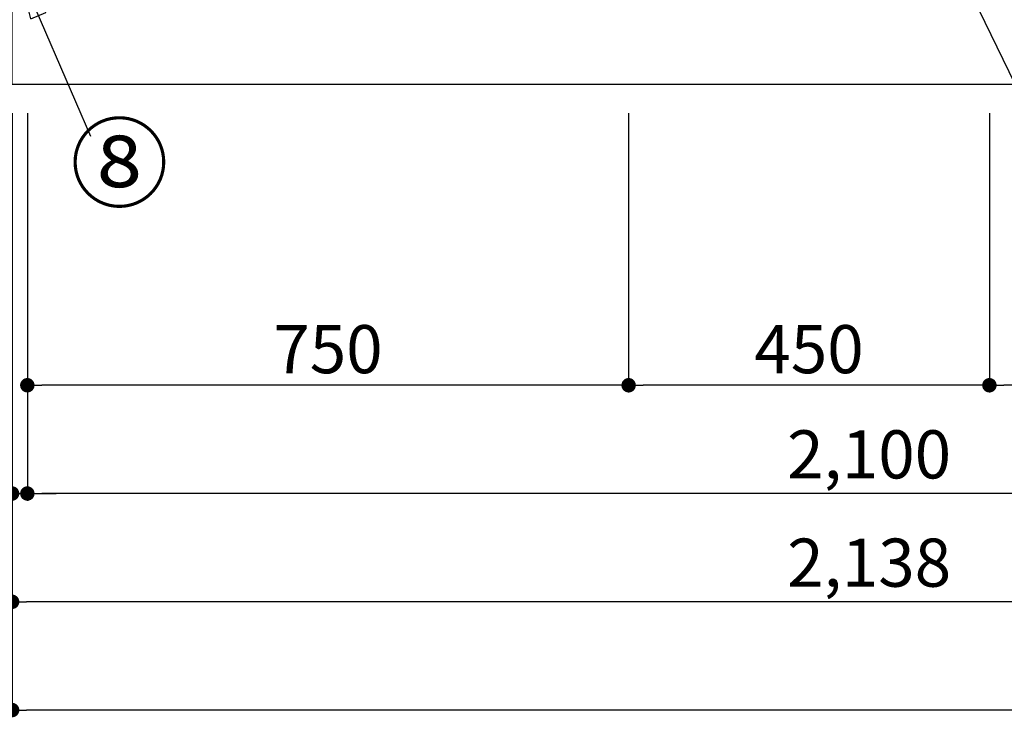
# Model space of a CAD drawing. Extents: x 0 to 26473, y -11045 to -2175.
# Drawn here: x 1230 to 2458, y -9733 to -8863 of the extents above; entities that cross this region are included whole.
import ezdxf

# ---------------------------------------------------------------- set-up
doc = ezdxf.new("R2010")
doc.units = 0
doc.header["$LTSCALE"] = 50
doc.header["$MEASUREMENT"] = 0
doc.layers.get('0').update_dxf_attribs({"linetype": 'CONTINUOUS'})
doc.layers.get('DEFPOINTS').update_dxf_attribs({"color": 146, "linetype": 'CONTINUOUS'})
for name, color, linetype in [('111-壁仕上', 3, 'CONTINUOUS'), ('120-キャビネット（外）', 7, 'CONTINUOUS'), ('161-番号', 110, 'CONTINUOUS'), ('166-寸法B', 11, 'CONTINUOUS')]:
    doc.layers.add(name, color=color, linetype=linetype)
doc.styles.add('KH001', font='txt')
doc.dimstyles.new('KH1xx030', dxfattribs={"dimscale": 30, "dimtxt": 2, "dimasz": 0.6, "dimexe": 0.3, "dimexo": 1.2, "dimgap": 0.5, "dimtad": 3, "dimdec": 1, "dimdsep": 46, "dimlunit": 6, "dimtxsty": 'KH001', "dimblk": 'DOT', "dimcen": 1, "dimdle": 1, "dimclrd": 256, "dimclre": 256, "dimclrt": 256, "dimadec": 0, "dimazin": 0, "dimtfac": 1, "dimtdec": 1, "dimtix": 1, "dimtmove": 2, "dimatfit": 3, "dimldrblk": 'CLOSEDBLANK', "dimfxl": 1, "dimtolj": 1, "dimtzin": 0, "dimlwd": -1, "dimlwe": -1, "dimarcsym": 0})

# ---------------------------------------------------------------- blocks, each defined once
blk = doc.blocks.new('_Dot')
at = {"color": 0, "linetype": 'ByBlock', "lineweight": -2}
blk.add_line((-0.5, 0), (-1, 0), dxfattribs=at)
at = {"color": 0, "linetype": 'ByBlock', "const_width": 0.5}
blk.add_lwpolyline([(-0.25, 0, 1), (0.25, 0, 1)], format="xyb", close=True, dxfattribs=at)
blk = doc.blocks.new('*D31')
at = {"layer": '166-寸法B', "transparency": 16777216}
for p, q in [((1239.5, -8979.6), (1239.5, -9462.8)), ((3339.5, -8979.6), (3339.5, -9462.8)), ((3321.5, -9453.8), (1257.5, -9453.8))]:
    blk.add_line(p, q, dxfattribs=at)
at = {"layer": 'DEFPOINTS', "color": 0, "transparency": 16777216}
for p in [(1239.5, -8943.6), (3339.5, -8943.6), (1239.5, -9453.8)]:
    blk.add_point(p, dxfattribs=at)
at = {"layer": '166-寸法B', "transparency": 16777216, "xscale": 18, "yscale": 18, "zscale": 18, "rotation": 180}
blk.add_blockref('_Dot', (1239.5, -9453.8), dxfattribs=at)
at = {"layer": '166-寸法B', "transparency": 16777216, "xscale": 18, "yscale": 18, "zscale": 18}
blk.add_blockref('_Dot', (3339.5, -9453.8), dxfattribs=at)
at = {"layer": '166-寸法B', "transparency": 16777216, "insert": (2289.5, -9405), "char_height": 60, "attachment_point": 5, "style": 'KH001'}
blk.add_mtext('\\A1;2,100', dxfattribs=at)
blk = doc.blocks.new('_ClosedBlank')
at = {"color": 0, "linetype": 'ByBlock', "lineweight": -2}
for p, q in [((-1, 0.167), (0, 0)), ((-1, 0.167), (-1, -0.167)), ((0, 0), (-1, -0.167))]:
    blk.add_line(p, q, dxfattribs=at)
blk = doc.blocks.new('*D33')
at = {"layer": '166-寸法B', "transparency": 16777216}
for p, q in [((1220.5, -8979.6), (1220.5, -9597.8)), ((3358.5, -8979.6), (3358.5, -9597.8)), ((3340.5, -9588.8), (1238.5, -9588.8))]:
    blk.add_line(p, q, dxfattribs=at)
at = {"layer": 'DEFPOINTS', "color": 0, "transparency": 16777216}
for p in [(1220.5, -8943.6), (3358.5, -8943.6), (1220.5, -9588.8)]:
    blk.add_point(p, dxfattribs=at)
at = {"layer": '166-寸法B', "transparency": 16777216, "xscale": 18, "yscale": 18, "zscale": 18, "rotation": 180}
blk.add_blockref('_Dot', (1220.5, -9588.8), dxfattribs=at)
at = {"layer": '166-寸法B', "transparency": 16777216, "xscale": 18, "yscale": 18, "zscale": 18}
blk.add_blockref('_Dot', (3358.5, -9588.8), dxfattribs=at)
at = {"layer": '166-寸法B', "transparency": 16777216, "insert": (2289.5, -9540), "char_height": 60, "attachment_point": 5, "style": 'KH001'}
blk.add_mtext('\\A1;2,138', dxfattribs=at)
blk = doc.blocks.new('*D34')
at = {"layer": '166-寸法B', "transparency": 16777216}
for p, q in [((1220.5, -8979.6), (1220.5, -9462.8)), ((1239.5, -8979.6), (1239.5, -9462.8)), ((1084, -9453.8), (1220.5, -9453.8)), ((1202.5, -9453.8), (1184.5, -9453.8)), ((1220.5, -9453.8), (1239.5, -9453.8)), ((1220.5, -9453.8), (1239.5, -9453.8)), ((1257.5, -9453.8), (1275.5, -9453.8))]:
    blk.add_line(p, q, dxfattribs=at)
at = {"layer": 'DEFPOINTS', "color": 0, "transparency": 16777216}
for p in [(1220.5, -8943.6), (1239.5, -8943.6), (1239.5, -9453.8)]:
    blk.add_point(p, dxfattribs=at)
at = {"layer": '166-寸法B', "transparency": 16777216, "xscale": 18, "yscale": 18, "zscale": 18}
blk.add_blockref('_Dot', (1220.5, -9453.8), dxfattribs=at)
at = {"layer": '166-寸法B', "transparency": 16777216, "xscale": 18, "yscale": 18, "zscale": 18, "rotation": 180}
blk.add_blockref('_Dot', (1239.5, -9453.8), dxfattribs=at)
at = {"layer": '166-寸法B', "transparency": 16777216, "insert": (1131.9, -9408.8), "char_height": 60, "attachment_point": 5, "style": 'KH001'}
blk.add_mtext('\\A1;19', dxfattribs=at)
blk = doc.blocks.new('*D43')
at = {"layer": '166-寸法B', "transparency": 16777216}
for p, q in [((2439.5, -8979.6), (2439.5, -9327.8)), ((3339.5, -8979.6), (3339.5, -9327.8)), ((3321.5, -9318.8), (2457.5, -9318.8))]:
    blk.add_line(p, q, dxfattribs=at)
at = {"layer": 'DEFPOINTS', "color": 0, "transparency": 16777216}
for p in [(2439.5, -8943.6), (3339.5, -8943.6), (2439.5, -9318.8)]:
    blk.add_point(p, dxfattribs=at)
at = {"layer": '166-寸法B', "transparency": 16777216, "xscale": 18, "yscale": 18, "zscale": 18, "rotation": 180}
blk.add_blockref('_Dot', (2439.5, -9318.8), dxfattribs=at)
at = {"layer": '166-寸法B', "transparency": 16777216, "xscale": 18, "yscale": 18, "zscale": 18}
blk.add_blockref('_Dot', (3339.5, -9318.8), dxfattribs=at)
at = {"layer": '166-寸法B', "transparency": 16777216, "insert": (2889.5, -9273.8), "char_height": 60, "attachment_point": 5, "style": 'KH001'}
blk.add_mtext('\\A1;900', dxfattribs=at)
blk = doc.blocks.new('*D44')
at = {"layer": '166-寸法B', "transparency": 16777216}
for p, q in [((1989.5, -8979.6), (1989.5, -9327.8)), ((2439.5, -8979.6), (2439.5, -9327.8)), ((2421.5, -9318.8), (2007.5, -9318.8))]:
    blk.add_line(p, q, dxfattribs=at)
at = {"layer": 'DEFPOINTS', "color": 0, "transparency": 16777216}
for p in [(1989.5, -8943.6), (2439.5, -8943.6), (1989.5, -9318.8)]:
    blk.add_point(p, dxfattribs=at)
at = {"layer": '166-寸法B', "transparency": 16777216, "xscale": 18, "yscale": 18, "zscale": 18, "rotation": 180}
blk.add_blockref('_Dot', (1989.5, -9318.8), dxfattribs=at)
at = {"layer": '166-寸法B', "transparency": 16777216, "xscale": 18, "yscale": 18, "zscale": 18}
blk.add_blockref('_Dot', (2439.5, -9318.8), dxfattribs=at)
at = {"layer": '166-寸法B', "transparency": 16777216, "insert": (2214.5, -9273.8), "char_height": 60, "attachment_point": 5, "style": 'KH001'}
blk.add_mtext('\\A1;450', dxfattribs=at)
blk = doc.blocks.new('*D45')
at = {"layer": '166-寸法B', "transparency": 16777216}
for p, q in [((1239.5, -8979.6), (1239.5, -9327.8)), ((1989.5, -8979.6), (1989.5, -9327.8)), ((1971.5, -9318.8), (1257.5, -9318.8))]:
    blk.add_line(p, q, dxfattribs=at)
at = {"layer": 'DEFPOINTS', "color": 0, "transparency": 16777216}
for p in [(1239.5, -8943.6), (1989.5, -8943.6), (1239.5, -9318.8)]:
    blk.add_point(p, dxfattribs=at)
at = {"layer": '166-寸法B', "transparency": 16777216, "xscale": 18, "yscale": 18, "zscale": 18, "rotation": 180}
blk.add_blockref('_Dot', (1239.5, -9318.8), dxfattribs=at)
at = {"layer": '166-寸法B', "transparency": 16777216, "xscale": 18, "yscale": 18, "zscale": 18}
blk.add_blockref('_Dot', (1989.5, -9318.8), dxfattribs=at)
at = {"layer": '166-寸法B', "transparency": 16777216, "insert": (1614.5, -9273.8), "char_height": 60, "attachment_point": 5, "style": 'KH001'}
blk.add_mtext('\\A1;750', dxfattribs=at)
blk = doc.blocks.new('*D57')
at = {"layer": '166-寸法B', "transparency": 16777216}
for p, q in [((1220.5, -8979.6), (1220.5, -9732.8)), ((4639.5, -8979.6), (4639.5, -9732.8)), ((4621.5, -9723.8), (1238.5, -9723.8))]:
    blk.add_line(p, q, dxfattribs=at)
at = {"layer": 'DEFPOINTS', "color": 0, "transparency": 16777216}
for p in [(1220.5, -8943.6), (4639.5, -8943.6), (1220.5, -9723.8)]:
    blk.add_point(p, dxfattribs=at)
at = {"layer": '166-寸法B', "transparency": 16777216, "xscale": 18, "yscale": 18, "zscale": 18, "rotation": 180}
blk.add_blockref('_Dot', (1220.5, -9723.8), dxfattribs=at)
at = {"layer": '166-寸法B', "transparency": 16777216, "xscale": 18, "yscale": 18, "zscale": 18}
blk.add_blockref('_Dot', (4639.5, -9723.8), dxfattribs=at)
at = {"layer": '166-寸法B', "transparency": 16777216, "insert": (2930, -9675), "char_height": 60, "attachment_point": 5, "style": 'KH001'}
blk.add_mtext('\\A1;3,419', dxfattribs=at)

msp = doc.modelspace()

# ---------------------------------------------------------------- linework, layer by layer
at = {"layer": '111-壁仕上', "ltscale": 2}
msp.add_line((4838.59, -8943.64), (1220.52, -8943.64), dxfattribs=at)
at = {"layer": '120-キャビネット（外）', "color": 6}
msp.add_lwpolyline([(1220.52, -8843.64), (3339.52, -8843.64), (3339.52, -8943.64), (1220.52, -8943.64)], close=True, dxfattribs=at)

# ---------------------------------------------------------------- texts
at = {"layer": '161-番号', "insert": (1292.97, -8997.21), "char_height": 90, "attachment_point": 1, "style": 'KH001'}
msp.add_mtext('⑧', dxfattribs=at)

# ---------------------------------------------------------------- dimensions: what is measured, and where the dimension line sits
at = {"layer": '166-寸法B'}
dim = msp.add_linear_dim(base=(1239.52, -9453.81), p1=(1220.52, -8943.64), p2=(1239.52, -8943.64), dimstyle='KH1xx030', override={"dimtmove": 1}, dxfattribs=at)
dim.commit()
dim.dimension.update_dxf_attribs({"geometry": '*D34', "text_midpoint": (1131.92, -9429.04), "dimtype": 128})
for base, p1, p2, picture, middle in [((1220.52, -9588.81), (3358.52, -8943.64), (1220.52, -8943.64), '*D33', (2289.52, -9540)), ((1239.52, -9453.81), (3339.52, -8943.64), (1239.52, -8943.64), '*D31', (2289.52, -9405)), ((1239.52, -9318.81), (1989.52, -8943.64), (1239.52, -8943.64), '*D45', (1614.52, -9273.81)), ((1989.52, -9318.81), (2439.52, -8943.64), (1989.52, -8943.64), '*D44', (2214.52, -9273.81)), ((2439.52, -9318.81), (3339.52, -8943.64), (2439.52, -8943.64), '*D43', (2889.52, -9273.81))]:
    dim = msp.add_linear_dim(base=base, p1=p1, p2=p2, angle=180, dimstyle='KH1xx030', dxfattribs=at)
    dim.commit()
    dim.dimension.update_dxf_attribs({"geometry": picture, "text_midpoint": middle})
dim = msp.add_linear_dim(base=(1220.52, -9723.81), p1=(4639.52, -8943.64), p2=(1220.52, -8943.64), dimstyle='KH1xx030', dxfattribs=at)
dim.commit()
dim.dimension.update_dxf_attribs({"geometry": '*D57', "text_midpoint": (2930.02, -9675)})

# ---------------------------------------------------------------- leaders
at = {"layer": '161-番号'}
for points in [[(2366.44, -8727.21), (2496.67, -8995.6)], [(1229.37, -8803.04), (1318.16, -9008.29)]]:
    msp.add_leader(points, dimstyle='KH1xx030', override={"dimasz": 2, "dimgap": 0.5, "dimtad": 1}, dxfattribs=at)

doc.saveas('drawing.dxf')
